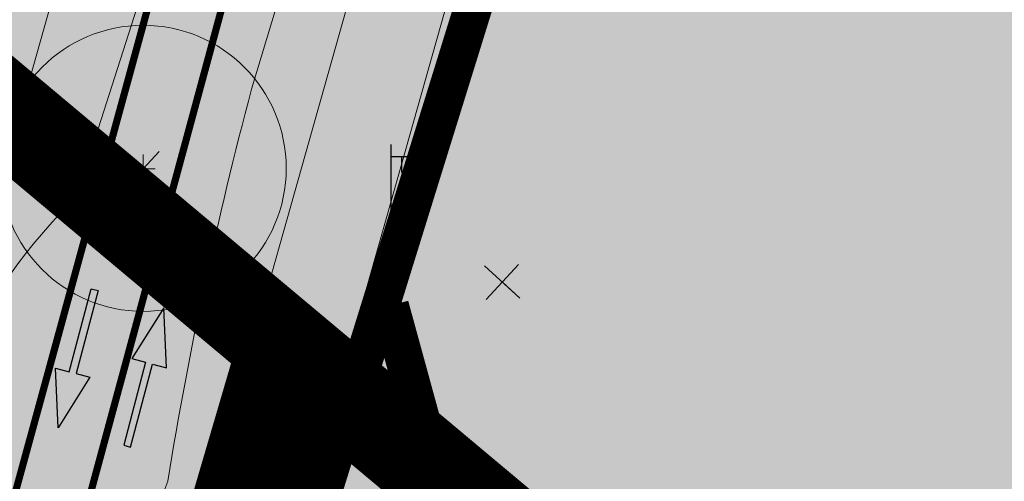
# Model space of a CAD drawing. Units: metres. Extents: x 661013 to 666582, y 6472998 to 6475985.
# Drawn here: x 662357 to 662378, y 6474189 to 6474199 of the extents above; entities that cross this region are included whole.
import ezdxf

# ---------------------------------------------------------------- set-up
doc = ezdxf.new("R2010")
doc.units = ezdxf.units.M
doc.header["$MEASUREMENT"] = 0
for name, pattern in [('Dash Dot', [1, 0.5, -0.25, 0, -0.25]), ('DASHED2', [0.375, 0.25, -0.125]), ('Divide', [1.25, 0.5, -0.25, 0, -0.25, 0, -0.25]), ('Hidden', [0.375, 0.25, -0.125])]:
    doc.linetypes.add(name, pattern=pattern)
for name, color, linetype, lineweight in [('3 planeeritud elektrivarustus', 7, 'Continuous', 9), ('3 planeeritud veevarustus', 4, 'Continuous', 9), ('auto', 7, 'Continuous', 0), ('funkts plan piir', 250, 'Dash Dot', 50), ('Kalda_tee_plan_piir', 7, 'Continuous', 0), ('likv tehno', 1, 'Continuous', 13), ('lõik puu', 72, 'Continuous', 0), ('puu leht ol', 7, 'Continuous', 9), ('Twin 65', 7, 'Continuous', 20)]:
    doc.layers.add(name, color=color, linetype=linetype, lineweight=lineweight)
for name, color, linetype, lineweight, true_color in [('_abi_funk alus', 7, 'Continuous', 9, 0xa3ce7e), ('Kalda_Tee_parkla', 7, 'Continuous', 5, 0xe6e0cc), ('p jalgrajad', 7, 'Hidden', 20, 0x800d0d), ('p kergliiklustee', 7, 'Continuous', 9, 0xffc875), ('p tee', 7, 'Continuous', 15, 0xcad2d6)]:
    doc.layers.add(name, color=color, linetype=linetype, lineweight=lineweight, true_color=true_color)
for name, color, linetype in [('_asendiskeem', 7, 'Continuous'), ('abi', 5, 'Continuous'), ('ol sõidutee', 7, 'Continuous'), ('p ümbertõstetav', 20, 'Continuous')]:
    doc.layers.add(name, color=color, linetype=linetype)
doc.styles.add('TEKST', font='romans.shx')
doc.linetypes.add('-T-', pattern='A,1.177988999999999,-0.20437,["T",TEKST,S=0.2,R=0,X=0,Y=-0.108552],-0.2968', length=1.679158999999999)
doc.linetypes.add('MP_KBL', pattern='A,8,-2,[138,mkm.shx,S=1,R=0,X=0,Y=0],6,[138,mkm.shx,S=1,R=180,X=0,Y=0],-2', length=18)
doc.linetypes.add('VESI', pattern='A,1,-0.2,[" V ",TEKST,S=0.2,R=0,X=-0.2,Y=-0.09],-0.3', length=1.5)
picture_1 = doc.add_image_def('image1.png', size_in_pixel=(1403, 915))
picture_2 = doc.add_image_def('image2.png', size_in_pixel=(1504, 911))
picture_3 = doc.add_image_def('image3.png', size_in_pixel=(1486, 896))

# ---------------------------------------------------------------- blocks, each defined once
blk = doc.blocks.new('*U596')
for points in [[(1.5, 2.324925000186265), (-0.3000000000465661, 2.324925000186265), (-0.3000000000465661, 2.624925), (-1.5, 2.249925), (-0.3000000000465661, 1.874925), (-0.3000000000465661, 2.174924999813736), (1.5, 2.174924999813736)], [(-1.5, 0.8249750001862646), (0.3000000000465661, 0.8249750001862646), (0.3000000000465661, 1.124975), (1.5, 0.7499750000000001), (0.3000000000465661, 0.3749750000000001), (0.3000000000465661, 0.6749749998137355), (-1.5, 0.6749749998137355)]]:
    blk.add_hatch(color=256).paths.add_polyline_path(points)
for points in [[(1.5, 2.324925000186265), (-0.3000000000465661, 2.324925000186265), (-0.3000000000465661, 2.624925), (-1.5, 2.249925), (-0.3000000000465661, 1.874925), (-0.3000000000465661, 2.174924999813736), (1.5, 2.174924999813736), (1.5, 2.324925000186265)], [(-1.5, 0.8249750001862646), (0.3000000000465661, 0.8249750001862646), (0.3000000000465661, 1.124975), (1.5, 0.7499750000000001), (0.3000000000465661, 0.3749750000000001), (0.3000000000465661, 0.6749749998137355), (-1.5, 0.6749749998137355), (-1.5, 0.8249750001862646)]]:
    blk.add_lwpolyline(points, close=True)
blk = doc.blocks.new('puu leht ol')
at = {"layer": 'puu leht ol'}
for points in [[(0.0115571569185704, 0.300315635278821), (0.0115571569185704, -0.2772151613608003)], [(-0.2658146074973047, 0), (0.2658146074973047, 0)]]:
    blk.add_lwpolyline(points, dxfattribs=at)
blk.add_circle((0.0115571569185704, 0.0115502369590104, 104.7375), 3, dxfattribs=at)
blk.add_point((0.0115571569185704, 0), dxfattribs=at)
blk = doc.blocks.new('veok-buss15')
at = {"layer": 'auto'}
blk.add_lwpolyline([(12.076686518511, 14.256732574843), (25.37198015742842, 13.90769950364995), (26.64477124735276, 12.72846269807974), (25.40302384254846, 11.26993300342792), (15.29244342247296, 11.36169248588476)], dxfattribs=at)
for centre, radius, start, end in [((6.810027879686005, 5.173104071756256), 10.5, 59.89497992730573, 151.8747642514556), ((17.27052243834191, -73.23361998843211), 84.61843587079797, 91.33949419799573, 97.03718025111951), ((6.433523531036593, 4.765818362451236), 5.999999999999991, 85.50620539314761, 155.9499483367277)]:
    blk.add_arc(centre, radius, start, end, dxfattribs=at)
blk = doc.blocks.new('VAPOST')
at = {"color": 0, "linetype": 'Continuous'}
for p, q in [((0, 0.5), (0, 4.5)), ((0, 4), (2, 4)), ((0.4532452924468089, 3.358106302956003), (0.4532452924468089, 4)), ((1.678925003157929, 3.358106302956003), (1.678925003157929, 4))]:
    blk.add_line(p, q, dxfattribs=at)
blk.add_arc((1.066085147787817, 3.358106302956003), 0.6128398553547196, 180, 0, dxfattribs=at)
blk = doc.blocks.new('PUPOST')
at = {"color": 0, "linetype": 'Continuous'}
blk.add_circle((0, 0), 0.5, dxfattribs=at)

msp = doc.modelspace()

# ---------------------------------------------------------------- hatches: boundary and pattern name
at = {"layer": '_abi_funk alus', "transparency": 33554559}
h = msp.add_hatch(color=253, dxfattribs=at)
h.dxf.hatch_style = 1
h.paths.add_polyline_path([(662218.7064840418, 6474327.195236247), (662133.0989705777, 6474355.28), (662050.224555088, 6474369.450509077), (661839.8831057688, 6474398.373642771), (661728.8374507211, 6474404.892810539), (661619.776931451, 6474410.08400435), (661495.5053907811, 6474417.276998315), (661371.5365953647, 6474425.827438126), (661233.4130419975, 6474443.809339551), (661167.3219956349, 6474456.321757495), (661061.6405116979, 6474483.217311417), (661061.6913968227, 6474455.313525012), (661121.7181854706, 6474441.50762633), (661272.3854838437, 6474416.156860656), (661380.4669567122, 6474402.852751847), (661487.3794587224, 6474395.975528104), (661544.455499793, 6474391.454406191), (661601.2681978481, 6474384.468610554), (661902.0627855044, 6474364.748093908), (662014.6746086476, 6474349.208076505), (662018.1032269911, 6474308.576819983), (662045.2763143145, 6474039.612608866), (662005.9297496352, 6473928.795955318), (661917.8770296568, 6473703.983345484), (661849.1777819103, 6473528.193216047), (661799.8552508814, 6473484.245666526), (661757.5788038129, 6473440.298139888), (661708.256272784, 6473459.635061677), (661559.5891907575, 6473493.982670153), (661431.9197031264, 6473525.057640621), (661306.7413440424, 6473561.104573414), (661252.559638306, 6473556.132588207), (661063.857898128, 6473639.413460551), (661066.971752118, 6473600.259028423), (661098.733471012, 6473578.50655596), (661275.5562584769, 6473523.496637391), (661461.8734545792, 6473487.186173754), (661604.2775650399, 6473463.396571483), (661693.9858026493, 6473435.85069936), (661767.5004007434, 6473391.942987228), (661893.2518214423, 6473256.359925972), (661955.1796103235, 6473118.885034974), (661957.7073064153, 6473021.769720022), (662006.9967849194, 6473019.877867397), (662011.4202105596, 6473036.273961612), (662462.0094078834, 6473253.597554337), (662587.6853123504, 6473239.915619593), (662507.7097677044, 6473098.535520456), (662579.6877919021, 6473084.853585713), (662604.8229614567, 6473127.039572148), (662640.2406977976, 6473174.926378075), (662692.7960832448, 6473195.449291632), (662761.3466229764, 6473207.991089936), (662760.2040714604, 6473383.576037374), (662755.6340354783, 6473553.460188203), (662748.1860486898, 6473729.314432724), (662747.0518878662, 6473834.575658375), (662774.8390831645, 6473884.376649661), (662828.2256574063, 6473949.771678797), (662894.0183239431, 6473923.816647903), (662895.8882010878, 6473966.323255524), (662867.4605918599, 6473988.946796163), (662852.7070332784, 6474007.261080069), (662822.1204081804, 6474013.006748085), (662734.2784514171, 6474059.240981678), (662765.4731995253, 6474128.893492478), (662647.1633025141, 6474181.772852735), (662621.1260201365, 6474141.657448245), (662595.564002332, 6474132.251152191), (662523.3349945019, 6474170.267755454), (662529.4329302188, 6474177.144750378), (662314.2009544834, 6474295.070489964), (662313.0501823565, 6474279.567064438)])
h.paths.add_polyline_path([(662235.9178351761, 6474268.116389544), (662296.5120709012, 6474237.178367249), (662329.3926999683, 6474214.677954115), (662442.5958968456, 6474088.582026135), (662503.1031074837, 6474009.404244604), (662549.713177106, 6473940.355067537), (662595.8703194192, 6473840.75230698), (662657.363323029, 6473692.934728458), (662673.3131673802, 6473654.594311965), (662676.4732950991, 6473584.240783026), (662658.418395907, 6473527.098591707), (662454.8927967516, 6473309.077238318), (662013.3726339757, 6473094.472038214), (662013.2641786068, 6473125.512571421), (661995.456701204, 6473125.450352241), (661963.9244126421, 6473233.318052716), (661943.3184594848, 6473237.830460676), (661915.348936708, 6473294.931464574), (661828.3635921769, 6473402.831339425), (661901.0293696838, 6473571.861995379), (661934.8048547588, 6473655.827173828), (662088.8703835623, 6474038.214959521), (662057.8929109403, 6474291.554297009), (662079.969899883, 6474314.523445869), (662145.7310446295, 6474299.523193328)], flags=16)
h.paths.add_polyline_path([(662333.5046494993, 6474093.750837619), (662419.1493541406, 6474068.697761829), (662425.6200520376, 6473995.565367705), (662391.4756599655, 6473894.631075706), (662306.877977673, 6473944.601172054), (662321.6052302999, 6473866.641900714), (662305.6252482513, 6473845.052758295), (662299.2521422214, 6473817.300145435), (662220.9392019399, 6473800.847076984), (662142.5708150556, 6473875.058799116), (662194.767895259, 6473885.614007949), (662186.7558290606, 6473925.234868945), (662204.3195080089, 6473945.205770865), (662195.7141119363, 6473952.773902462), (662202.8717734031, 6473962.174182075), (662256.9727470718, 6473971.510784754), (662284.5497215086, 6473840.612669446), (662305.6252482513, 6473845.052758295), (662321.6052302999, 6473866.641900714), (662306.877977673, 6473944.601172054), (662297.4653215929, 6473962.118454606)], flags=0)
h.paths.add_polyline_path([(662468.6093111049, 6474108.084692443), (662490.0991216598, 6474128.089293671), (662698.3351308138, 6474016.867926741), (662677.3858395937, 6473925.298401331), (662694.4407156531, 6473738.839692172), (662673.6434206924, 6473712.273897129), (662582.9248416666, 6473914.300537108), (662510.0797414562, 6474044.524867223)], flags=16)
h.paths.add_polyline_path([(662142.0035362154, 6473723.205143712), (662131.7480690979, 6473722.066046447), (662092.0414983587, 6473680.88206445), (662083.3968174106, 6473678.584278861), (662064.3419517799, 6473769.494104595), (662129.8746039704, 6473784.698040772)], flags=0)
h.paths.add_polyline_path([(662294.430272079, 6473806.871145968), (662302.9794805539, 6473797.54954407), (662308.3623365173, 6473755.681202606), (662318.4139836557, 6473756.973505259), (662326.5187177325, 6473704.016487881), (662302.4591537373, 6473700.334324915), (662291.1555208925, 6473750.44322981), (662271.7201260217, 6473763.346414833), (662265.141312919, 6473802.289332782)], flags=0)
h.paths.add_polyline_path([(662367.7425297593, 6473778.851670363), (662384.5543025141, 6473691.791225838), (662372.7854310225, 6473689.518602557), (662375.3642156867, 6473676.164261971), (662321.8508281348, 6473669.345949012), (662306.856547391, 6473691.337775337), (662366.3793824041, 6473703.12724699), (662347.0685439608, 6473714.689953164), (662336.8451655725, 6473770.463037238)], flags=0)
h.paths.add_polyline_path([(662528.1293114246, 6473749.220802506), (662565.6119518152, 6473755.533827216), (662587.3433916342, 6473652.987356274), (662565.2184168686, 6473648.298676564), (662549.5354985246, 6473725.270981241)], flags=0)
h.paths.add_polyline_path([(662472.8712726098, 6473701.182404133), (662510.4184306219, 6473708.785006971), (662531.5550653996, 6473604.39699897), (662509.7514602985, 6473599.982173487), (662494.0446046076, 6473677.554000542)], flags=0)
h.paths.add_polyline_path([(662418.8260290131, 6473652.110293044), (662453.7023956112, 6473659.346922771), (662475.4345268487, 6473554.610629143), (662451.3863837678, 6473549.620788627), (662434.283165978, 6473632.048398737)], flags=0)
h.paths.add_polyline_path([(662310.4244558358, 6473526.391573708), (662312.7624335608, 6473514.598521831), (662253.6504116062, 6473502.879537461), (662256.1838055085, 6473490.10078196), (662245.9044436358, 6473488.062893945), (662247.6864049289, 6473479.07445845), (662241.9913925299, 6473477.945419735), (662247.3757792277, 6473452.343021881), (662236.6069491381, 6473438.435540289), (662226.9293626142, 6473504.772822993), (662240.3512389371, 6473507.10901923), (662247.5048777087, 6473513.917739652)], flags=0)
h.paths.add_polyline_path([(662034.2690865111, 6473236.56932338), (662044.0446400385, 6473205.426703428), (662011.3339791868, 6473200.361308936), (662000.8064381982, 6473231.691552481)], flags=0)
at = {"layer": 'Kalda_Tee_parkla'}
h = msp.add_hatch(color=256, dxfattribs=at)
h.dxf.hatch_style = 1
edge = h.paths.add_edge_path()
edge.add_line((662361.8757123993, 6474192.281780342), (662356.8330458298, 6474196.504700544))
edge.add_line((662356.8330458298, 6474196.504700544), (662350.0263610352, 6474172.383302425))
edge.add_ellipse((662348.157779456, 6474173.125800646), major_axis=(-0.5240489278614446, -1.930122462748742), ratio=1, start_angle=10.228335883714124, end_angle=89.34240862918568, ccw=False)
edge.add_line((662350.0256773422, 6474172.382070708), (662346.3174141371, 6474159.318963666))
edge.add_line((662346.3174141371, 6474159.318963666), (662327.9249080276, 6474094.057377668))
edge.add_line((662327.9249080276, 6474094.057377668), (662296.32016074, 6473967.890806446))
edge.add_arc((662298.2602172076, 6473967.404821975), 2.000000000770008, 165.9367879385095, 197.1862541716491)
edge.add_line((662296.349518651, 6473966.813864253), (662297.1049817541, 6473963.344194867))
edge.add_ellipse((662295.1040761461, 6473963.133141816), major_axis=(0.3569339260195388, -1.967891809133896), ratio=1, start_angle=54.4481226676678, end_angle=92.00301407916248, ccw=False)
edge.add_line((662296.9963759952, 6473962.427314634), (662297.3765238717, 6473963.099368565))
edge.add_line((662297.3765238717, 6473963.099368565), (662303.2198281721, 6473964.90663731))
edge.add_line((662303.2198281721, 6473964.90663731), (662302.4121610812, 6473967.518005762))
edge.add_line((662302.4121610812, 6473967.518005762), (662333.7306990682, 6474092.542025653))
edge.add_line((662333.7306990682, 6474092.542025653), (662361.8757123993, 6474192.281780342))
at = {"layer": 'lõik puu', "true_color": 0xd9e7d0, "transparency": 33554483}
h = msp.add_hatch(color=254, dxfattribs=at)
h.dxf.hatch_style = 1
h.paths.add_polyline_path([(662182.9451047223, 6474336.250778206), (662585.6113812077, 6474336.250778206), (662585.6113812077, 6473974.843586594), (662182.9451047223, 6473974.843586594)])
at = {"layer": 'ol sõidutee', "true_color": 0xcfcfcf, "transparency": 33554687}
h = msp.add_hatch(color=254, dxfattribs=at)
h.dxf.hatch_style = 1
h.paths.add_polyline_path([(662392.163, 6474150.723), (662374.112, 6474170.778), (662368.374, 6474177.312), (662364.6116314857, 6474187.13539578), (662364.748, 6474187.621), (662369.179, 6474203.393), (662371.161086, 6474210.445065), (662371.853145, 6474212.907343), (662372.7964055385, 6474216.239542361), (662368.326, 6474217.505), (662367.711498, 6474214.924108), (662366.990134, 6474212.594467), (662364.236, 6474203.7), (662359.607, 6474187.572), (662355.621, 6474173.04), (662350.647, 6474155.441), (662344.546, 6474136.173), (662337.981, 6474114.933), (662334.404, 6474102.639), (662330.423, 6474086.621), (662326.806, 6474070.491), (662321.768, 6474053.377), (662317.758, 6474041.561), (662312.561, 6474024.048), (662309.0127086871, 6474008.21), (662313.194, 6474008.21), (662316.921, 6474022.392), (662322.144, 6474039.402), (662326.271, 6474052.074), (662331.229, 6474069.391), (662334.516, 6474084.337), (662339.248, 6474100.707), (662343.142, 6474113.648), (662349.7418419644, 6474134.470849806), (662354.589, 6474133.295), (662355.423, 6474133.068), (662363.930264, 6474134.434952), (662364.435, 6474137.339), (662369.560425229, 6474135.584036262), (662369.620805, 6474135.887936), (662379.0583504941, 6474134.898054913), (662385.975943, 6474136.096293), (662389.296, 6474139.204), (662391.064, 6474140.755), (662391.846, 6474140.903), (662393.009, 6474141.052), (662393.961, 6474141.003), (662394.784, 6474140.888), (662395.889, 6474140.703), (662397.237, 6474140.132), (662398.601, 6474139.259), (662411.05, 6474125.2), (662426.065, 6474108.359), (662437.607, 6474095.457), (662439.992, 6474097.221), (662428.002, 6474110.606), (662413.237, 6474127.112), (662400.639655, 6474141.194884)])
h.paths.add_polyline_path([(662357.461, 6474152.021), (662355.999, 6474152.605), (662355.1318896393, 6474153.185696413), (662360.213, 6474171.472), (662362.6828859912, 6474180.267190491), (662364.297, 6474176.065), (662362.401, 6474169.365), (662360.009, 6474161.003)], flags=16)
h.paths.add_polyline_path([(662340.818014, 6474066.54002), (662336.009, 6474068.511), (662332.0384215275, 6474073.071442394), (662331.229, 6474069.391), (662328.6481201597, 6474060.376660308), (662335.069, 6474064.032), (662338.114, 6474063.732), (662339.951734, 6474063.627413), (662343.1759, 6474062.0956), (662349.5056, 6474059.9624), (662352.4942, 6474059.4963), (662354.7903, 6474059.5778), (662356.3567, 6474059.9676), (662358.827, 6474063.0993), (662361.1359, 6474066.3079), (662359.1406, 6474066.1904), (662353.1347, 6474067.1), (662352.9697, 6474066.0705), (662352.3853, 6474065.339), (662350.4675, 6474065.0976), (662347.8002, 6474065.2686), (662344.5299, 6474065.8219)], flags=17)
h.paths.add_polyline_path([(662361.752, 6474071.0293), (662360.4609, 6474072.233), (662358.3776, 6474073.4075), (662356.2585174366, 6474074.062794608), (662355.7723, 6474072.1021), (662354.456, 6474072.4285), (662353.1347, 6474067.1), (662359.1406, 6474066.1904), (662361.1359, 6474066.3079), (662362.7489, 6474067.2624), (662363.0682, 6474068.6385), (662362.6323, 6474069.8548)], flags=17)
h.paths.add_polyline_path([(662330.389, 6474046.172), (662328.141, 6474048.84), (662326.6800078211, 6474053.502557571), (662326.271, 6474052.074), (662323.5529001424, 6474043.728043761), (662326.473, 6474043.824), (662328.894, 6474043.039), (662338.153, 6474038.922), (662351.846, 6474032.676), (662358.749, 6474028.087), (662369.869, 6474022.191), (662371.596, 6474025.939), (662362.916, 6474030.204), (662356.544, 6474033.293), (662355.689, 6474035.342), (662356.141, 6474039.321), (662354.057, 6474040.779), (662351.367, 6474038.34), (662349.407, 6474037.938), (662340.923, 6474041.372)], flags=17)
h.paths.add_polyline_path([(662363.7249, 6474042.5919), (662358.9646, 6474043.4289), (662356.6507, 6474042.9759), (662354.057, 6474040.779), (662356.141, 6474039.321), (662357.714265, 6474040.365965), (662359.065655, 6474040.950729), (662360.329624, 6474040.990459), (662362.5788, 6474040.1034)], flags=16)
h.paths.add_polyline_path([(662405.8251197186, 6474132.500337384), (662407.4856864613, 6474130.54955653), (662408.7040179982, 6474131.586639105), (662407.0434512554, 6474133.537419959)], flags=24)
at = {"layer": 'p jalgrajad', "transparency": 33554585}
h = msp.add_hatch(color=256, dxfattribs=at)
h.dxf.hatch_style = 1
edge = h.paths.add_edge_path()
edge.add_arc((662360.5055166783, 6474227.929985647), 4.999999999409347, 344.2417559488101, 416.7841528227975)
edge.add_line((662363.2444898746, 6474232.113049814), (662346.1669319127, 6474171.593929723))
edge.add_line((662346.1669319127, 6474171.593929723), (662347.633730528, 6474171.195678183))
edge.add_ellipse((662348.157779456, 6474173.125800646), major_axis=(1.930122462748742, -0.5240489278614446), ratio=1, start_angle=-89.99999999678285, end_angle=-0.5680234121249372)
edge.add_line((662350.0826117956, 6474172.582642783), (662365.3175975279, 6474226.572090994))
h = msp.add_hatch(color=256, dxfattribs=at)
h.dxf.hatch_style = 1
edge = h.paths.add_edge_path()
edge.add_arc((662374.421330654, 6474218.329846183), 5.000000001203995, 111.1116535965597, 164.2417559439733)
edge.add_line((662369.6092498027, 6474219.687740837), (662360.1463683222, 6474186.153364199))
edge.add_arc((662364.1334987595, 6474185.534861297), 4.034817835230673, 171.1822831274267, 224.4409089526739)
edge.add_line((662361.2527480036, 6474182.709789608), (662372.6203978661, 6474222.994247656))
at = {"layer": 'p tee', "transparency": 33554585}
h = msp.add_hatch(color=256, dxfattribs=at)
h.dxf.hatch_style = 1
edge = h.paths.add_edge_path()
edge.add_ellipse((662348.1577794552, 6474173.125800647), major_axis=(1.930122462748742, -0.5240489278614446), ratio=1, start_angle=270.00000000321575, end_angle=359.4319762348303, ccw=False)
edge.add_line((662347.6337305283, 6474171.195678184), (662346.1669319118, 6474171.593929724))
edge.add_line((662346.1669319118, 6474171.593929724), (662343.428049887, 6474161.887932501))
edge.add_arc((662343.9828483086, 6474158.9337538), 3.005823196240739, 71.56649473791992, 100.63632793582502, ccw=False)
edge.add_arc((662344.391984684, 6474159.860001027), 1.999999999919624, -15.695136767610506, 74.29655869373232, ccw=False)
edge.add_line((662346.3174141066, 6474159.318963562), (662342.2374714676, 6474144.842223643))
edge.add_line((662342.2374714676, 6474144.842223643), (662348.2577289306, 6474143.961950072))
edge.add_arc((662352.169071199, 6474141.670312568), 4.533232929483542, 106.2568824023088, 149.6341580385669, ccw=False)
edge.add_line((662350.9000183268, 6474146.022289773), (662352.2400064402, 6474150.767263451))
edge.add_arc((662352.1386315391, 6474152.258180078), 1.494359147130988, 168.2754214600243, 273.88984020183307, ccw=False)
edge.add_line((662350.6754511052, 6474152.561844826), (662357.510553768, 6474176.761423342))
edge.add_arc((662360.3879098443, 6474175.541376251), 3.125330845558053, 95.10356219957049, 157.0222434042681, ccw=False)
edge.add_line((662360.1098922177, 6474178.654316837), (662361.2527480506, 6474182.709789558))
edge.add_arc((662364.1334987665, 6474185.534861297), 4.034817841928758, 171.1822831426313, 224.4409098512929, ccw=False)
edge.add_line((662360.1463683222, 6474186.153364199), (662369.609249802, 6474219.687740838))
edge.add_arc((662374.4213306523, 6474218.329846185), 5.00000000002724, 111.11165359044779, 164.2417559513461, ccw=False)
edge.add_arc((662374.421330651, 6474218.329846181), 5.00000000301374, 58.2575814142167, 111.11165356138261, ccw=False)
edge.add_line((662377.0518376521, 6474222.581955416), (662364.61082693, 6474230.784180407))
edge.add_arc((662360.5055166776, 6474227.929985648), 4.999999999301325, -15.75824405155231, 34.808749166268626, ccw=False)
edge.add_line((662365.317597527, 6474226.572090995), (662350.0826117938, 6474172.582642781))

# ---------------------------------------------------------------- linework, layer by layer
at = {"layer": '3 planeeritud elektrivarustus', "color": 6, "linetype": 'MP_KBL', "lineweight": 30, "const_width": 0.15}
msp.add_lwpolyline([(662291.2900000002, 6473810.444), (662304.3083113914, 6473812.779720356), (662304.2607007632, 6473835.702553632), (662326.3542697722, 6473870.944661235), (662311.9472042166, 6473942.557551388), (662303.8355897733, 6473968.467573006), (662323.0199976906, 6474042.937831117), (662348.0158528344, 6474136.835007573), (662365.0630533514, 6474195.106229565), (662370.6744602246, 6474216.098271423)], dxfattribs=at)
at = {"layer": '3 planeeritud veevarustus', "color": 5, "linetype": 'VESI', "lineweight": 30, "ltscale": 5, "const_width": 0.15, "flags": 128}
msp.add_lwpolyline([(662192.5440000002, 6473790.995), (662297.027, 6473812.681000001), (662303.8980990686, 6473843.066760035), (662322.2100000001, 6473872.385000001), (662310.7499999999, 6473926.670000002), (662299.2092130991, 6473968.456000093), (662330.337041888, 6474091.97019048), (662366.2214314532, 6474223.232202456), (662372.0821595225, 6474233.257214043)], dxfattribs=at)
at = {"layer": 'abi'}
for centre in [(662311.3544077779, 6474258.449793966), (662451.3162026497, 6474182.509317281)]:
    msp.add_circle(centre, 150, dxfattribs=at)
at = {"layer": 'funkts plan piir', "color": 196, "ltscale": 5, "const_width": 4, "flags": 128}
msp.add_lwpolyline([(662350.0084611647, 6474188.063996048), (662366.4115845211, 6474184.912421904), (662398.096993469, 6474148.471695681), (662432.4959410073, 6474108.325311116), (662448.0594848767, 6474091.202534758), (662419.1300000029, 6474067.28), (662405.3599999989, 6474071.36), (662400.079999998, 6474058.13), (662374.079999998, 6474069.34), (662357.420000002, 6474033.87), (662314.7627340185, 6474058.067513797), (662324.8756160587, 6474094.3053865), (662350.0084611647, 6474188.063996048)], dxfattribs=at)
at = {"layer": 'Kalda_Tee_parkla', "const_width": 3}
msp.add_lwpolyline([(662355.5658874885, 6474197.56586699), (662298.0548452206, 6473981.032960174), (662298.1019447963, 6473978.961026868)], dxfattribs=at)
at = {"layer": 'Kalda_Tee_parkla'}
for points in [[(662361.8757123993, 6474192.281780342), (662356.8330458298, 6474196.504700544)], [(662333.7306990682, 6474092.542025653), (662361.8757123993, 6474192.281780342)]]:
    msp.add_lwpolyline(points, dxfattribs=at)
at = {"layer": 'Kalda_Tee_parkla', "lineweight": 0, "ltscale": 2.102961328870895, "const_width": 3, "flags": 128}
msp.add_lwpolyline([(662313.076896337, 6473942.845867207), (662303.6672255589, 6473967.468099788), (662332.2225990801, 6474082.648978663), (662354.0098898773, 6474161.206478411), (662362.8787935612, 6474191.44176214)], dxfattribs=at)
at = {"layer": 'Kalda_tee_plan_piir', "color": 1, "linetype": 'Divide', "ltscale": 5, "const_width": 2, "flags": 128}
msp.add_lwpolyline([(662300.5307303454, 6474243.65439451), (662366.4407274352, 6474188.458863646), (662322.144072937, 6474032.403312471), (662307.678015446, 6473967.836017965), (662330.221624989, 6473867.75), (662298.7126982992, 6473808.935696991), (662200.6903784766, 6473788.684252627), (662130.9320513139, 6473865.732108186), (662039.1500982814, 6473927.576489903), (662066.2324443316, 6474091.293153287), (662096.6449591388, 6474091.212487509), (662131.7291092223, 6474118.173385476), (662300.5307303452, 6474243.654394509)], dxfattribs=at)
at = {"layer": 'likv tehno', "lineweight": 9}
for points in [[(662359.4679535181, 6474195.523182318), (662359.8337636954, 6474195.186493844), (662359.0979761268, 6474195.863706258)], [(662359.8065597258, 6474195.891076102), (662359.1293473114, 6474195.155288533)], [(662367.0070538954, 6474193.151885569), (662367.3728640727, 6474192.815197095), (662366.6370765041, 6474193.49240951)], [(662367.345660103, 6474193.519779353), (662366.6684476887, 6474192.783991785)]]:
    msp.add_lwpolyline(points, dxfattribs=at)
at = {"layer": 'p kergliiklustee', "linetype": 'DASHED2', "lineweight": 100, "ltscale": 15, "const_width": 0.8, "flags": 128}
for points in [[(662347.9467605236, 6474037.837990518), (662325.894669073, 6474050.610154307), (662335.661688555, 6474092.020687358), (662360.1111088605, 6474178.664070865), (662372.4499747357, 6474218.412657782)], [(662396.8740267691, 6474145.033769127), (662368.3900311933, 6474178.995908114), (662364.6478049825, 6474192.652916474)]]:
    msp.add_lwpolyline(points, dxfattribs=at)
at = {"layer": 'p tee', "color": 0, "elevation": 104.7375}
msp.add_lwpolyline([(662350.0826117956, 6474172.582642783), (662365.3175975279, 6474226.572090994)], dxfattribs=at)
at = {"layer": 'p tee', "color": 0}
msp.add_lwpolyline([(662372.6203978661, 6474222.994247656, 0.2360679774727952), (662369.6092498027, 6474219.687740837), (662360.1463683222, 6474186.153364199, 0.2366600971177011), (662361.2527480036, 6474182.709789608)], format="xyb", close=True, dxfattribs=at)
at = {"layer": 'Twin 65', "linetype": '-T-', "lineweight": 30, "ltscale": 5, "const_width": 0.15}
msp.add_lwpolyline([(662367.1022538225, 6474220.983769926), (662343.8824415827, 6474135.211168397), (662354.9029439458, 6474132.052767827)], dxfattribs=at)

# ---------------------------------------------------------------- block references
at = {"rotation": 255.2128099242072}
msp.add_blockref('*U596', (662357.3454941043, 6474191.733023034), dxfattribs=at)
at = {"layer": 'auto', "rotation": 73.74008789674285}
msp.add_blockref('veok-buss15', (662368.373241239, 6474179.335202561), dxfattribs=at)
at = {"layer": 'p ümbertõstetav', "linetype": 'Continuous', "lineweight": 0, "xscale": 0.5, "yscale": 0.5, "zscale": 0.5}
for name in ['VAPOST', 'PUPOST']:
    msp.add_blockref(name, (662364.6766487504, 6474193.785410451), dxfattribs=at)
at = {"layer": 'puu leht ol'}
msp.add_blockref('puu leht ol', (662359.4624428431, 6474195.524449764), dxfattribs=at)

# ---------------------------------------------------------------- referenced raster images: frames only (the image files are external)
at = {"layer": '_abi_funk alus', "color": 1}
image = msp.add_image(picture_3, insert=(661565.5516650445, 6473912.546495734), size_in_units=(1451.7550985896069, 875.3516610607592), dxfattribs=at)
image.dxf.flags = 7
image = msp.add_image(picture_2, insert=(661287.0806660561, 6473630.162360839), size_in_units=(1463.6542918953683, 886.5618749446016), dxfattribs=at)
image.dxf.flags = 7
at = {"layer": '_asendiskeem', "color": 5}
image = msp.add_image(picture_1, insert=(662038.3283904803, 6473882.735352652), size_in_units=(721.6213816811293, 470.6226402268235), dxfattribs=at)
image.dxf.flags = 7

doc.saveas('drawing.dxf')
